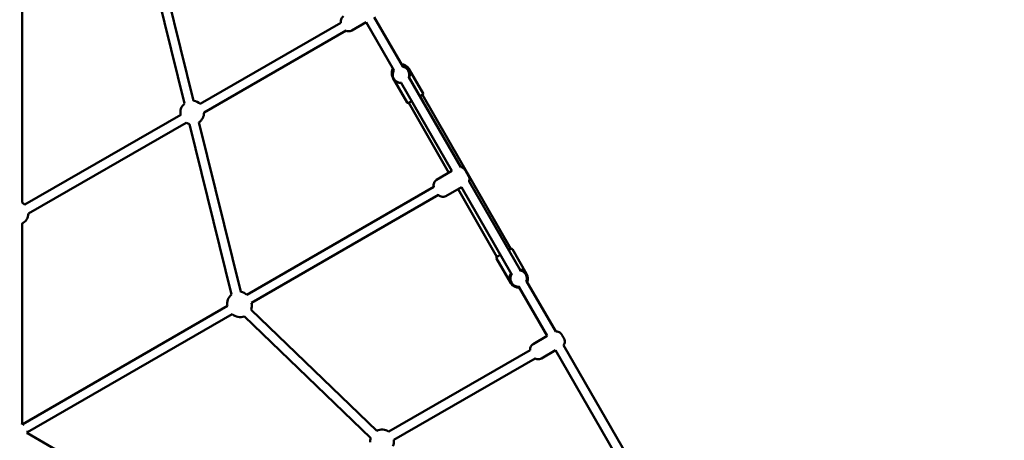
# Model space of a CAD drawing. Units: millimetres. Extents: x 323 to 21394, y 7692 to 26988.
# Drawn here: x 10641 to 12306, y 16838 to 17549 of the extents above; entities that cross this region are included whole.
import ezdxf

# ---------------------------------------------------------------- set-up
doc = ezdxf.new("R2010")
doc.units = ezdxf.units.MM
doc.layers.add('Dimension', color=7, linetype='Continuous')
doc.layers.add('Widoczne (ISO)', color=7, linetype='Continuous', lineweight=50)
doc.styles.get("Standard").update_dxf_attribs({"font": 'tahoma.ttf'})
doc.dimstyles.new('Standard$0', dxfattribs={"dimtxt": 0.18, "dimasz": 0.18, "dimexe": 0.18, "dimexo": 0.0625, "dimgap": 0.09, "dimtad": 0, "dimtih": 1, "dimtoh": 1, "dimdec": 4, "dimzin": 0, "dimdsep": 46, "dimtxsty": 'Standard', "dimcen": 0.09, "dimadec": 0, "dimazin": 0, "dimtfac": 1, "dimtdec": 4, "dimtofl": 0, "dimtmove": 0, "dimatfit": 3, "dimfxl": 1, "dimtolj": 1, "dimtzin": 0, "dimarcsym": 0})

# ---------------------------------------------------------------- blocks, each defined once
blk = doc.blocks.new('*D8')
at = {"layer": 'Defpoints', "color": 0}
for p in [(13045.5, 23712), (890.8, 10972.6), (6843.3, 10972.6)]:
    blk.add_point(p, dxfattribs=at)
at = {"layer": 'Dimension', "color": 0, "linetype": 'ByBlock', "lineweight": -2}
for p, q in [((13045.5, 23712), (890.6, 23712)), ((890.8, 23512), (890.8, 17498.6)), ((890.8, 11172.6), (890.8, 17186)), ((6843.2, 10972.6), (890.6, 10972.6))]:
    blk.add_line(p, q, dxfattribs=at)
at = {"layer": 'Dimension', "color": 0}
for points in [[(857.4, 23512), (924.1, 23512), (890.8, 23712)], [(857.4, 11172.6), (924.1, 11172.6), (890.8, 10972.6)]]:
    blk.add_solid(points, dxfattribs=at)
at = {"layer": 'Dimension', "color": 0, "insert": (890.8, 17342.3), "char_height": 300, "attachment_point": 5}
blk.add_mtext('\\A1;12739', dxfattribs=at)
blk = doc.blocks.new('*D9')
at = {"layer": 'Defpoints', "color": 0}
for p in [(7961, 25143.6), (6461, 9455.5), (20825.9, 9455.5)]:
    blk.add_point(p, dxfattribs=at)
at = {"layer": 'Dimension', "color": 0, "linetype": 'ByBlock', "lineweight": -2}
for p, q in [((7961.1, 25143.6), (20826.1, 25143.6)), ((20825.9, 24943.6), (20825.9, 17456.5)), ((20825.9, 9655.5), (20825.9, 17142.6)), ((6461.1, 9455.5), (20826.1, 9455.5))]:
    blk.add_line(p, q, dxfattribs=at)
at = {"layer": 'Dimension', "color": 0}
for points in [[(20792.6, 24943.6), (20859.2, 24943.6), (20825.9, 25143.6)], [(20792.6, 9655.5), (20859.2, 9655.5), (20825.9, 9455.5)]]:
    blk.add_solid(points, dxfattribs=at)
at = {"layer": 'Dimension', "color": 0, "insert": (20825.9, 17299.5), "char_height": 300, "attachment_point": 5}
blk.add_mtext('\\A1;15688', dxfattribs=at)

msp = doc.modelspace()

# ---------------------------------------------------------------- linework, layer by layer
at = {"layer": 'Widoczne (ISO)'}
for p, q in [((10919.8, 17407.2), (10854.7, 17669.8)), ((10935.2, 17411.8), (10870.2, 17673.7)), ((10645.1, 17239.6), (10645.1, 17572.9)), ((11288.8, 17469.7), (11240.6, 17553.2)), ((11184.3, 17543.6), (10946.3, 17406.7)), ((11227.2, 17544.5), (11202.9, 17530.6)), ((11227.1, 17544.5), (11274, 17463.4)), ((11193.3, 17530.4), (10952.8, 17392.1)), ((11298.7, 17466.8), (11298.7, 17466.8)), ((11299.2, 17466), (11298.7, 17466.8)), ((11271.8, 17451.4), (11271.8, 17451.4)), ((11272.3, 17450.6), (11271.8, 17451.4)), ((11296.2, 17408.8), (11272.3, 17450.6)), ((11323.1, 17424.3), (11299.2, 17466)), ((11387, 17299.6), (11299.2, 17451.8)), ((11286.3, 17442), (11372.1, 17293.4)), ((11322.4, 17421.7), (11318, 17419.1)), ((11322.3, 17421.6), (11471.6, 17161.4)), ((11304.1, 17411.2), (11298.8, 17408.1)), ((11298.9, 17408.2), (11366.6, 17290.2)), ((10913.3, 17387.8), (10649.8, 17236.3)), ((10922.7, 17374.7), (10655.9, 17221.3)), ((10928.4, 17372.4), (10999.5, 17084.5)), ((10944.1, 17375.5), (11014.9, 17088.7)), ((11372.1, 17293.4), (11345.9, 17277.9)), ((11341.5, 17266.4), (11025.3, 17083.9)), ((11487.8, 17125), (11401, 17275.4)), ((11033.3, 17070), (11349.5, 17252.6)), ((11388.2, 17265.6), (11361.6, 17250.7)), ((11382.5, 17262.4), (11448.2, 17148)), ((11388.2, 17265.6), (11473, 17118.8)), ((10645.1, 16866.1), (10645.1, 17204)), ((11448.1, 17147.9), (11454.1, 17151.4)), ((11468, 17159.3), (11471.7, 17161.5)), ((11474.3, 17160.8), (11498.3, 17119)), ((11447.4, 17145.3), (11471.4, 17103.6)), ((11498.3, 17119), (11498.8, 17118.2)), ((11498.8, 17118.2), (11498.7, 17118.1)), ((11471.4, 17103.6), (11471.9, 17102.7)), ((11471.9, 17102.8), (11471.9, 17102.7)), ((11547.5, 17021.6), (11498.2, 17107.1)), ((11485.3, 17097.3), (11533.3, 17014.3)), ((10992.4, 17064.9), (10646.5, 16865.2)), ((10654.5, 16851.4), (11000.4, 17051.1)), ((11032.3, 17058.6), (11244.9, 16853.8)), ((11020.9, 17047.4), (11234.6, 16841.5)), ((11533.3, 17014.3), (11509.3, 17000.4)), ((11265.2, 16852.4), (11504.5, 16989.9)), ((11547.3, 16990), (11523.3, 16976.1)), ((11547.3, 16990), (11693.1, 16737.4)), ((11707.1, 16745.1), (11560.8, 16998.6)), ((11273.6, 16838.8), (11513, 16976.3)), ((10946.4, 16681.2), (10654.5, 16849.6))]:
    msp.add_line(p, q, dxfattribs=at)
for centre, radius, start, end in [((11285.7, 17458.3), 15.5, 332.6827, 87.3173), ((11285.8, 17456), 14, 340.8065, 78.434), ((11285.7, 17458.3), 15.5, 149.49, 226.3007), ((11285.8, 17456), 14, 147.243, 273.5152), ((11321.5, 17423.3), 1.9, 299.8459, 29.8459), ((10932.8, 17391.9), 20, 130.4986, 192.1658), ((10932.8, 17391.9), 20, 47.6035, 83.275), ((11297.9, 17409.8), 1.9, 209.8459, 299.8459), ((10932.8, 17391.9), 20, 304.1872, 0.4278), ((10932.8, 17391.9), 20, 239.4023, 257.6267), ((10635.9, 17221.8), 20, 45.8165, 62.96), ((10635.9, 17221.8), 20, 296.4622, 358.9881), ((11472.7, 17159.8), 1.9, 29.8459, 119.8459), ((11449.1, 17146.3), 1.9, 119.8459, 209.8459), ((11484.8, 17111.3), 15.5, 145.0152, 274.9848), ((11484.8, 17111.3), 14, 143.181, 275.239), ((11484.8, 17111.3), 14, 338.5881, 82.9931), ((11484.8, 17111.3), 15.5, 337.5461, 82.4539), ((11012, 17068.9), 20, 128.7847, 191.6317), ((11012, 17068.9), 20, 48.3683, 81.6149), ((11013.7, 17066), 20, 338.3179, 11.6317), ((11013.7, 17066), 20, 228.3683, 291.1479), ((10637.1, 16850.5), 17.5, 49.8893, 68.5148), ((10637.1, 16850.5), 17.5, 351.4852, 10.1107), ((11253.8, 16835.9), 20, 55.3125, 116.832), ((11253.8, 16835.9), 20, 163.4653, 184.4315), ((11253.8, 16835.9), 20, 335.6889, 8.3369)]:
    msp.add_arc(centre, radius, start, end, dxfattribs=at)
for points, knots in [([(11184.3, 17543.6), (11184, 17544.4), (11183.9, 17545.3), (11183.9, 17547.3), (11184.1, 17548.3), (11184.8, 17550.3), (11185.3, 17551.3), (11186.5, 17553), (11187.3, 17553.8), (11188.4, 17554.5), (11188.7, 17554.7), (11188.9, 17554.8)], [2.984379, 2.984379, 2.984379, 2.984379, 3.246074, 3.246074, 3.565182, 3.565182, 3.883794, 3.883794, 4.202433, 4.202433, 4.288456, 4.288456, 4.288456, 4.288456]), ([(11202.9, 17530.6), (11202, 17530), (11200.9, 17529.6), (11198.8, 17529.2), (11197.7, 17529.2), (11195.6, 17529.4), (11194.6, 17529.8), (11193.5, 17530.3), (11193.4, 17530.3), (11193.3, 17530.4)], [0, 0, 0, 0, 0.3242929, 0.3242929, 0.6427277, 0.6427277, 0.961373, 0.961373, 0.9945757, 0.9945757, 0.9945757, 0.9945757]), ([(11387, 17299.6), (11387.9, 17299.5), (11388.8, 17299.2), (11390.6, 17298.4), (11391.5, 17297.8), (11392.6, 17296.7), (11393, 17296.3), (11393.5, 17295.7), (11393.6, 17295.5), (11393.8, 17295.2), (11393.8, 17295.2), (11393.9, 17295.1), (11393.9, 17295.1), (11393.9, 17295), (11393.9, 17295), (11394, 17294.9), (11394, 17294.9), (11394, 17294.9), (11394, 17294.8), (11394.1, 17294.6), (11394.3, 17294.4), (11394.6, 17293.9), (11394.8, 17293.6), (11395.2, 17292.9), (11395.4, 17292.6), (11395.8, 17291.9), (11396, 17291.5), (11396.5, 17290.8), (11396.7, 17290.4), (11396.9, 17290), (11397, 17289.9), (11397.1, 17289.8)], [0.692367, 0.692367, 0.692367, 0.692367, 0.96137, 0.96137, 1.280006, 1.280006, 1.437733, 1.437733, 1.514408, 1.514408, 1.538014, 1.538014, 1.548302, 1.548302, 1.564508, 1.564508, 1.5826, 1.5826, 1.631849, 1.631849, 1.781349, 1.781349, 1.92815, 1.92815, 2.057789, 2.057789, 2.186532, 2.186532, 2.314994, 2.314994, 2.355227, 2.355227, 2.355227, 2.355227]), ([(11395.8, 17291.8), (11395.9, 17291.7), (11396.1, 17291.5), (11396.2, 17291.2), (11396.3, 17291.2), (11396.3, 17291.1), (11396.3, 17291.1), (11396.4, 17291), (11396.4, 17291), (11396.4, 17290.9), (11396.4, 17290.9), (11396.4, 17290.9), (11396.5, 17290.8), (11396.6, 17290.6), (11396.7, 17290.4), (11397, 17290), (11397.1, 17289.7), (11397.3, 17289.4)], [1.4474462, 1.4474462, 1.4474462, 1.4474462, 1.5144083, 1.5144083, 1.5380143, 1.5380143, 1.548302, 1.548302, 1.5645078, 1.5645078, 1.5826, 1.5826, 1.631849, 1.631849, 1.7813488, 1.7813488, 1.9058361, 1.9058361, 1.9058361, 1.9058361]), ([(11397.3, 17289.4), (11397.3, 17289.3), (11397.4, 17289.2), (11397.6, 17288.8), (11397.7, 17288.6), (11398, 17288.2), (11398, 17288.1), (11398.1, 17287.9), (11398.2, 17287.9), (11398.2, 17287.8), (11398.2, 17287.8), (11398.2, 17287.8), (11398.2, 17287.8), (11398.3, 17287.7), (11398.3, 17287.7), (11398.3, 17287.6), (11398.4, 17287.5), (11398.4, 17287.4), (11398.5, 17287.3), (11398.6, 17287.1), (11398.6, 17287), (11398.7, 17286.9)], [2.4026344, 2.4026344, 2.4026344, 2.4026344, 2.4435435, 2.4435435, 2.5726737, 2.5726737, 2.7041777, 2.7041777, 2.746863, 2.746863, 2.7603613, 2.7603613, 2.7690433, 2.7690433, 2.7852818, 2.7852818, 2.8017871, 2.8017871, 2.8370535, 2.8370535, 2.8615672, 2.8615672, 2.8615672, 2.8615672]), ([(11397.5, 17289.1), (11397.6, 17288.8), (11397.8, 17288.5), (11398.1, 17287.8), (11398.4, 17287.5), (11398.8, 17286.7), (11399, 17286.3), (11399.4, 17285.6), (11399.6, 17285.3), (11399.9, 17284.8), (11400, 17284.5), (11400.2, 17284.1), (11400.3, 17284), (11400.4, 17283.8), (11400.4, 17283.8), (11400.4, 17283.7), (11400.4, 17283.7), (11400.5, 17283.7), (11400.5, 17283.6), (11400.5, 17283.6), (11400.5, 17283.5), (11400.6, 17283.5), (11400.6, 17283.4), (11400.7, 17283.3), (11400.7, 17283.1), (11400.9, 17282.7), (11401, 17282.4), (11401.4, 17281.3), (11401.6, 17280.5), (11401.7, 17278.6), (11401.6, 17277.5), (11401.2, 17276.1), (11401.1, 17275.8), (11401, 17275.4)], [1.95343, 1.95343, 1.95343, 1.95343, 2.057789, 2.057789, 2.186532, 2.186532, 2.314994, 2.314994, 2.443543, 2.443543, 2.572674, 2.572674, 2.704178, 2.704178, 2.746863, 2.746863, 2.760361, 2.760361, 2.769043, 2.769043, 2.785282, 2.785282, 2.801787, 2.801787, 2.837053, 2.837053, 2.933016, 2.933016, 3.189707, 3.189707, 3.509111, 3.509111, 3.616982, 3.616982, 3.616982, 3.616982]), ([(11341.5, 17266.4), (11341.3, 17267), (11341.2, 17267.7), (11341, 17269.4), (11341.1, 17270.5), (11341.6, 17272.6), (11342, 17273.6), (11343.1, 17275.4), (11343.8, 17276.2), (11345, 17277.3), (11345.5, 17277.6), (11345.9, 17277.9)], [2.984301, 2.984301, 2.984301, 2.984301, 3.189707, 3.189707, 3.509111, 3.509111, 3.827712, 3.827712, 4.14635, 4.14635, 4.309688, 4.309688, 4.309688, 4.309688]), ([(11361.6, 17250.7), (11360.7, 17250.2), (11359.6, 17249.8), (11357.5, 17249.4), (11356.4, 17249.4), (11354.3, 17249.7), (11353.3, 17250), (11351.4, 17250.9), (11350.5, 17251.6), (11349.6, 17252.4), (11349.5, 17252.5), (11349.4, 17252.6)], [0, 0, 0, 0, 0.324292, 0.324292, 0.642726, 0.642726, 0.96137, 0.96137, 1.280006, 1.280006, 1.324747, 1.324747, 1.324747, 1.324747]), ([(11547.5, 17021.6), (11548.3, 17021.8), (11549.3, 17021.8), (11551.2, 17021.6), (11552.2, 17021.2), (11554.2, 17020.3), (11555.1, 17019.7), (11556.2, 17018.6), (11556.6, 17018.2), (11557, 17017.6), (11557.2, 17017.4), (11557.3, 17017.2), (11557.3, 17017.1), (11557.4, 17017.1), (11557.4, 17017), (11557.4, 17017), (11557.5, 17016.9), (11557.5, 17016.9), (11557.5, 17016.9), (11557.6, 17016.8), (11557.6, 17016.7), (11557.7, 17016.5), (11557.9, 17016.3), (11558.2, 17015.7), (11558.4, 17015.3), (11558.8, 17014.6), (11559, 17014.2), (11559.5, 17013.5), (11559.7, 17013.1), (11560.1, 17012.4), (11560.3, 17012), (11560.7, 17011.3), (11560.9, 17011), (11561.2, 17010.5), (11561.3, 17010.3), (11561.5, 17010), (11561.5, 17009.9), (11561.6, 17009.8), (11561.6, 17009.8), (11561.7, 17009.7), (11561.7, 17009.6), (11561.7, 17009.6), (11561.8, 17009.5), (11561.8, 17009.4), (11561.8, 17009.4), (11561.9, 17009.3), (11561.9, 17009.2), (11562, 17009), (11562.1, 17008.8), (11562.3, 17008.3), (11562.5, 17007.9), (11562.8, 17006.6), (11562.9, 17005.6), (11562.9, 17003.6), (11562.7, 17002.6), (11562, 17000.6), (11561.5, 16999.6), (11560.8, 16998.7), (11560.8, 16998.7), (11560.8, 16998.6)], [0.376705, 0.376705, 0.376705, 0.376705, 0.642728, 0.642728, 0.961373, 0.961373, 1.280009, 1.280009, 1.437629, 1.437629, 1.508876, 1.508876, 1.528269, 1.528269, 1.540384, 1.540384, 1.558679, 1.558679, 1.581325, 1.581325, 1.63404, 1.63404, 1.79408, 1.79408, 1.947511, 1.947511, 2.078334, 2.078334, 2.207914, 2.207914, 2.337172, 2.337172, 2.466751, 2.466751, 2.597813, 2.597813, 2.666807, 2.666807, 2.715821, 2.715821, 2.744662, 2.744662, 2.759685, 2.759685, 2.778004, 2.778004, 2.801773, 2.801773, 2.849821, 2.849821, 2.977273, 2.977273, 3.259052, 3.259052, 3.578167, 3.578167, 3.89678, 3.89678, 3.911522, 3.911522, 3.911522, 3.911522]), ([(11504.5, 16989.9), (11504.3, 16990.5), (11504.3, 16991.2), (11504.3, 16992.9), (11504.5, 16994), (11505.2, 16996), (11505.7, 16997), (11507, 16998.7), (11507.8, 16999.4), (11508.9, 17000.1), (11509.1, 17000.3), (11509.3, 17000.4)], [3.060234, 3.060234, 3.060234, 3.060234, 3.259052, 3.259052, 3.578167, 3.578167, 3.89678, 3.89678, 4.215419, 4.215419, 4.28865, 4.28865, 4.28865, 4.28865]), ([(11523.3, 16976.1), (11522.4, 16975.6), (11521.3, 16975.2), (11519.2, 16974.8), (11518.1, 16974.7), (11516, 16975), (11515, 16975.3), (11513.7, 16975.9), (11513.3, 16976.1), (11513, 16976.3)], [0, 0, 0, 0, 0.324293, 0.324293, 0.642728, 0.642728, 0.961373, 0.961373, 1.078055, 1.078055, 1.078055, 1.078055])]:
    msp.add_open_spline(points, degree=3, knots=knots, dxfattribs=at)

# ---------------------------------------------------------------- dimensions: what is measured, and where the dimension line sits
at = {"layer": 'Dimension'}
for base, p1, p2, picture, middle in [((20825.9, 9455.5), (7961, 25143.6), (6461, 9455.5), '*D9', (20825.9, 17299.5)), ((890.8, 10972.6), (13045.5, 23712), (6843.3, 10972.6), '*D8', (890.8, 17342.3))]:
    dim = msp.add_linear_dim(base=base, p1=p1, p2=p2, angle=90, dimstyle='Standard$0', override={"dimtxt": 300, "dimasz": 200, "dimdec": 0, "dimarcsym": 1}, dxfattribs=at)
    dim.commit()
    dim.dimension.update_dxf_attribs({"geometry": picture, "text_midpoint": middle})

doc.saveas('drawing.dxf')
